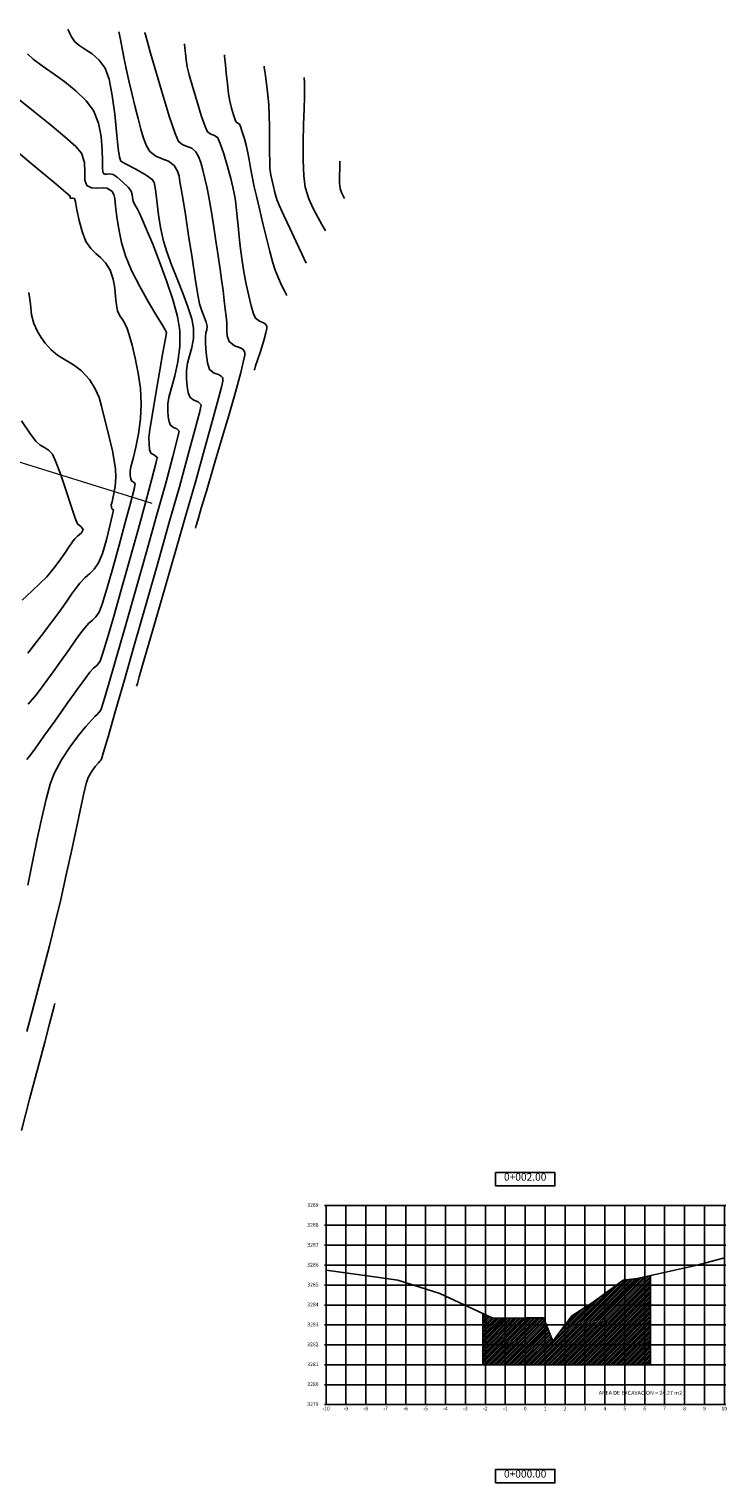
# Model space of a CAD drawing. Units: metres. Extents: x -53 to 768236, y 0 to 9252552.
# Drawn here: x 767912 to 767947, y 9252475 to 9252548 of the extents above; entities that cross this region are included whole.
import ezdxf

# ---------------------------------------------------------------- set-up
doc = ezdxf.new("R2010")
doc.units = ezdxf.units.M
doc.layers.add('ANNOTATION', color=7, linetype='Continuous', lineweight=5)
for name, color, linetype in [('C-ROAD-PROF-TTLB', 5, 'Continuous'), ('C-ROAD-SCTN', 7, 'Continuous'), ('C-ROAD-SCTN-GRID', 7, 'Continuous'), ('C-ROAD-SCTN-N', 150, 'Continuous'), ('C-ROAD-SCTN-TEXT', 92, 'Continuous'), ('C-ROAD-SCTN-TICK', 7, 'Continuous'), ('C-ROAD-SCTN-TITL', 92, 'Continuous'), ('C-TOPO-MAJR', 9, 'Continuous'), ('C-TOPO-MINR', 8, 'Continuous'), ('SombreadoAreas', 60, 'Continuous')]:
    doc.layers.add(name, color=color, linetype=linetype)
doc.styles.get("Standard").update_dxf_attribs({"font": 'simplex.shx'})

msp = doc.modelspace()

# ---------------------------------------------------------------- hatches: boundary and pattern name
at = {"layer": 'SombreadoAreas'}
h = msp.add_hatch(dxfattribs=at)
h.set_pattern_fill('ANSI31', color=60, scale=0.02, style=0)
h.set_pattern_definition([(45, (-464.429566, -149.44513), (-0.04490128060535, 0.04490128060535), [])])
h.paths.add_polyline_path([(767943.33869, 9252483.25627), (767943.33869, 9252485.07833), (767942.67553, 9252484.93), (767941.96543, 9252484.84848), (767940.41054, 9252483.71052), (767939.38824, 9252483.06376), (767938.4412, 9252481.79059), (767937.96753, 9252482.96258), (767937.05351, 9252482.9589), (767935.43481, 9252482.95238), (767934.91938, 9252483.19124), (767934.91938, 9252482.68041), (767934.91938, 9252480.60975), (767935.0181, 9252480.60975), (767935.42941, 9252480.60975), (767937.04593, 9252480.60975), (767937.05351, 9252480.60975), (767937.05704, 9252480.60975), (767937.0575, 9252480.60975), (767937.05794, 9252480.60975), (767940.52585, 9252480.60975), (767942.44112, 9252480.60975), (767942.49952, 9252480.60975), (767942.74638, 9252480.60975), (767943.33869, 9252480.60975)])

# ---------------------------------------------------------------- linework, layer by layer
at = {"layer": 'ANNOTATION', "linetype": 'Continuous'}
msp.add_line((767896.10695, 9252530.76717), (767918.30865, 9252523.8645), dxfattribs=at)
at = {"layer": 'C-ROAD-PROF-TTLB', "color": 5, "linetype": 'Continuous', "lineweight": -3}
for p, q in [((767927.05351, 9252478.60675), (767927.05351, 9252488.60675)), ((767927.05351, 9252488.60675), (767947.05351, 9252488.60675)), ((767947.05351, 9252478.60675), (767947.05351, 9252488.60675)), ((767927.05351, 9252478.60675), (767947.05351, 9252478.60675))]:
    msp.add_line(p, q, dxfattribs=at)
at = {"layer": 'C-ROAD-SCTN', "color": 3, "linetype": 'Continuous', "lineweight": -3}
msp.add_lwpolyline([(767927.05351, 9252485.35131), (767929.71673, 9252484.98884), (767930.65984, 9252484.86143), (767932.76278, 9252484.19065), (767935.43481, 9252482.95238), (767937.05351, 9252482.9589), (767937.96753, 9252482.96258), (767938.4412, 9252481.79059), (767939.38824, 9252483.06376), (767940.41054, 9252483.71052), (767941.96543, 9252484.84848), (767942.67553, 9252484.93), (767945.68549, 9252485.60327), (767947.05351, 9252485.97708)], dxfattribs=at)
at = {"layer": 'C-ROAD-SCTN-GRID', "color": 252, "linetype": 'Continuous', "lineweight": -3}
for p, q in [((767927.05351, 9252488.60675), (767947.05351, 9252488.60675)), ((767927.05351, 9252478.60675), (767927.05351, 9252488.60675)), ((767928.05351, 9252478.60675), (767928.05351, 9252488.60675)), ((767929.05351, 9252478.60675), (767929.05351, 9252488.60675)), ((767930.05351, 9252478.60675), (767930.05351, 9252488.60675)), ((767931.05351, 9252478.60675), (767931.05351, 9252488.60675)), ((767932.05351, 9252478.60675), (767932.05351, 9252488.60675)), ((767933.05351, 9252478.60675), (767933.05351, 9252488.60675)), ((767934.05351, 9252478.60675), (767934.05351, 9252488.60675)), ((767935.05351, 9252478.60675), (767935.05351, 9252488.60675)), ((767936.05351, 9252478.60675), (767936.05351, 9252488.60675)), ((767937.05351, 9252478.60675), (767937.05351, 9252488.60675)), ((767937.05351, 9252478.60675), (767937.05351, 9252488.60675)), ((767938.05351, 9252478.60675), (767938.05351, 9252488.60675)), ((767939.05351, 9252478.60675), (767939.05351, 9252488.60675)), ((767940.05351, 9252478.60675), (767940.05351, 9252488.60675)), ((767941.05351, 9252478.60675), (767941.05351, 9252488.60675)), ((767942.05351, 9252478.60675), (767942.05351, 9252488.60675)), ((767943.05351, 9252478.60675), (767943.05351, 9252488.60675)), ((767944.05351, 9252478.60675), (767944.05351, 9252488.60675)), ((767945.05351, 9252478.60675), (767945.05351, 9252488.60675)), ((767946.05351, 9252478.60675), (767946.05351, 9252488.60675)), ((767947.05351, 9252478.60675), (767947.05351, 9252488.60675)), ((767927.05351, 9252487.60675), (767947.05351, 9252487.60675)), ((767927.05351, 9252486.60675), (767947.05351, 9252486.60675)), ((767927.05351, 9252485.60675), (767947.05351, 9252485.60675)), ((767927.05351, 9252484.60675), (767947.05351, 9252484.60675)), ((767927.05351, 9252483.60675), (767947.05351, 9252483.60675)), ((767927.05351, 9252482.60675), (767947.05351, 9252482.60675)), ((767927.05351, 9252481.60675), (767947.05351, 9252481.60675)), ((767927.05351, 9252480.60675), (767947.05351, 9252480.60675)), ((767927.05351, 9252479.60675), (767947.05351, 9252479.60675)), ((767927.05351, 9252478.60675), (767947.05351, 9252478.60675))]:
    msp.add_line(p, q, dxfattribs=at)
at = {"layer": 'C-ROAD-SCTN-N', "color": 1, "linetype": 'Continuous', "lineweight": -3}
msp.add_lwpolyline([(767934.91938, 9252483.19124), (767934.91938, 9252482.68041), (767934.91938, 9252480.60975), (767935.0181, 9252480.60975), (767935.42941, 9252480.60975), (767937.04593, 9252480.60975), (767937.05351, 9252480.60975), (767937.05704, 9252480.60975), (767937.0575, 9252480.60975), (767937.05794, 9252480.60975), (767940.52585, 9252480.60975), (767942.44112, 9252480.60975), (767942.49952, 9252480.60975), (767942.74638, 9252480.60975), (767943.33869, 9252480.60975), (767943.33869, 9252483.25627), (767943.33869, 9252485.07833)], dxfattribs=at)
at = {"layer": 'C-ROAD-SCTN-TICK', "color": 7, "linetype": 'Continuous', "lineweight": -3}
for p, q in [((767926.97851, 9252488.60675), (767927.12851, 9252488.60675)), ((767946.97851, 9252488.60675), (767947.12851, 9252488.60675)), ((767926.97851, 9252487.60675), (767927.12851, 9252487.60675)), ((767946.97851, 9252487.60675), (767947.12851, 9252487.60675)), ((767926.97851, 9252486.60675), (767927.12851, 9252486.60675)), ((767946.97851, 9252486.60675), (767947.12851, 9252486.60675)), ((767926.97851, 9252485.60675), (767927.12851, 9252485.60675)), ((767946.97851, 9252485.60675), (767947.12851, 9252485.60675)), ((767926.97851, 9252484.60675), (767927.12851, 9252484.60675)), ((767946.97851, 9252484.60675), (767947.12851, 9252484.60675)), ((767926.97851, 9252483.60675), (767927.12851, 9252483.60675)), ((767946.97851, 9252483.60675), (767947.12851, 9252483.60675)), ((767926.97851, 9252482.60675), (767927.12851, 9252482.60675)), ((767946.97851, 9252482.60675), (767947.12851, 9252482.60675)), ((767926.97851, 9252481.60675), (767927.12851, 9252481.60675)), ((767946.97851, 9252481.60675), (767947.12851, 9252481.60675)), ((767926.97851, 9252480.60675), (767927.12851, 9252480.60675)), ((767946.97851, 9252480.60675), (767947.12851, 9252480.60675)), ((767926.97851, 9252479.60675), (767927.12851, 9252479.60675)), ((767946.97851, 9252479.60675), (767947.12851, 9252479.60675)), ((767926.97851, 9252478.60675), (767927.12851, 9252478.60675)), ((767946.97851, 9252478.60675), (767947.12851, 9252478.60675))]:
    msp.add_line(p, q, dxfattribs=at)
at = {"layer": 'C-ROAD-SCTN-TITL', "color": 92, "linetype": 'Continuous', "lineweight": -3}
for points in [[(767935.56423, 9252489.58175), (767938.5428, 9252489.58175), (767938.5428, 9252490.25675), (767935.56423, 9252490.25675)], [(767935.56423, 9252474.6755), (767938.5428, 9252474.6755), (767938.5428, 9252475.3505), (767935.56423, 9252475.3505)]]:
    msp.add_3dface(points, dxfattribs=at)
at = {"layer": 'C-TOPO-MAJR', "color": 1, "linetype": 'Continuous', "lineweight": -3}
for points, elevation in [([(767912.07084, 9252546.41719), (767912.35635, 9252546.15065), (767912.80254, 9252545.81929), (767913.35036, 9252545.43381), (767913.94073, 9252545.0049), (767914.51461, 9252544.54328), (767915.01293, 9252544.05965), (767915.37663, 9252543.5647), (767915.62902, 9252542.93748), (767915.76492, 9252542.26089), (767915.82088, 9252541.6029), (767915.83346, 9252541.0315), (767915.83683, 9252540.6824), (767915.84775, 9252540.50644), (767915.8634, 9252540.43817), (767915.87462, 9252540.42038), (767915.90025, 9252540.39968), (767915.95512, 9252540.37616), (767916.0456, 9252540.37222), (767916.17899, 9252540.38787), (767916.36081, 9252540.36056), (767916.56792, 9252540.21928), (767916.84811, 9252539.97911), (767917.11259, 9252539.71997), (767917.27256, 9252539.5218), (767917.32651, 9252539.35505), (767917.33183, 9252539.2022), (767917.36618, 9252539.02019), (767917.45688, 9252538.83199), (767917.57024, 9252538.65066), (767917.69236, 9252538.41819), (767917.80896, 9252538.15121), (767918.04169, 9252537.60623), (767918.35203, 9252536.85521), (767918.70144, 9252535.97007), (767919.05142, 9252535.02276), (767919.36342, 9252534.08521), (767919.59894, 9252533.22937), (767919.71945, 9252532.52717), (767919.72097, 9252531.72992), (767919.62148, 9252530.96315), (767919.46558, 9252530.25877), (767919.29787, 9252529.64865), (767919.16294, 9252529.1647), (767919.1054, 9252528.8388), (767919.10842, 9252528.49812), (767919.13115, 9252528.19579), (767919.17623, 9252527.94826), (767919.24628, 9252527.77197), (767919.39346, 9252527.65504), (767919.56261, 9252527.59303), (767919.67876, 9252527.47832), (767919.60389, 9252527.11593), (767919.36737, 9252526.20636), (767919.00426, 9252524.87126), (767918.54959, 9252523.23227), (767918.03842, 9252521.41105), (767917.50579, 9252519.52923), (767916.98676, 9252517.70847), (767916.51636, 9252516.07041), (767916.12966, 9252514.73669), (767915.86169, 9252513.82897), (767915.74751, 9252513.46889), (767915.65504, 9252513.34373), (767915.5579, 9252513.25777), (767915.44485, 9252513.14248), (767915.29383, 9252512.97513), (767914.99943, 9252512.64557), (767914.61252, 9252512.18336), (767914.18398, 9252511.61805), (767913.76467, 9252510.9792), (767913.40548, 9252510.29637), (767913.20975, 9252509.75584), (767912.99932, 9252508.99783), (767912.7774, 9252508.0667), (767912.54719, 9252507.00683), (767912.31191, 9252505.8626), (767912.07477, 9252504.67839)], 3280), ([(767921.95189, 9252546.35976), (767921.95932, 9252546.29418), (767921.97552, 9252546.14214), (767922.00283, 9252545.87147), (767922.04392, 9252545.45795), (767922.10076, 9252544.9141), (767922.16104, 9252544.41501), (767922.22194, 9252544.04072), (767922.31108, 9252543.6813), (767922.41142, 9252543.3513), (767922.49836, 9252543.1036), (767922.54726, 9252542.9911), (767922.63079, 9252542.94239), (767922.71428, 9252542.89368), (767922.7625, 9252542.77411), (767922.8499, 9252542.50869), (767922.95556, 9252542.15553), (767923.05851, 9252541.77271), (767923.1289, 9252541.45422), (767923.1946, 9252541.09941), (767923.26453, 9252540.70133), (767923.34761, 9252540.25302), (767923.45274, 9252539.74755), (767923.56249, 9252539.26452), (767923.71126, 9252538.62771), (767923.88362, 9252537.9062), (767924.06415, 9252537.16905), (767924.23742, 9252536.48534), (767924.388, 9252535.92413), (767924.50047, 9252535.5545), (767924.66081, 9252535.14823), (767924.82253, 9252534.80384), (767924.97009, 9252534.51612), (767925.08794, 9252534.27988)], 3275)]:
    msp.add_lwpolyline(points, dxfattribs=dict(at, elevation=elevation))
at = {"layer": 'C-TOPO-MINR', "color": 8, "linetype": 'Continuous', "lineweight": -3}
for points, elevation in [([(767914.09377, 9252547.65933), (767914.10916, 9252547.62939), (767914.14037, 9252547.56163), (767914.1919, 9252547.4432), (767914.27958, 9252547.26229), (767914.44142, 9252547.01699), (767914.63775, 9252546.85505), (767914.94754, 9252546.6574), (767915.31189, 9252546.40894), (767915.67188, 9252546.09458), (767915.9686, 9252545.69922), (767916.15812, 9252545.14303), (767916.31702, 9252544.31655), (767916.44447, 9252543.38065), (767916.53963, 9252542.49621), (767916.60165, 9252541.82409), (767916.62969, 9252541.52517), (767916.66282, 9252541.35611), (767916.69087, 9252541.23225), (767916.71472, 9252541.12646), (767916.75318, 9252541.0312), (767916.99354, 9252540.89469), (767917.49949, 9252540.62305), (767918.02541, 9252540.3262), (767918.3257, 9252540.11403), (767918.4178, 9252539.95184), (767918.45178, 9252539.79163), (767918.48656, 9252539.59021), (767918.52338, 9252539.33912), (767918.57393, 9252538.90422), (767918.647, 9252538.33749), (767918.75138, 9252537.6909), (767918.89587, 9252537.01644), (767919.06316, 9252536.47005), (767919.30311, 9252535.82034), (767919.58171, 9252535.11352), (767919.86492, 9252534.39581), (767920.11872, 9252533.71341), (767920.30909, 9252533.11253), (767920.40201, 9252532.63938), (767920.39582, 9252532.12425), (767920.31417, 9252531.67116), (767920.20043, 9252531.26426), (767920.09796, 9252530.88772), (767920.05012, 9252530.5257), (767920.05395, 9252530.09303), (767920.08282, 9252529.70905), (767920.14007, 9252529.39467), (767920.22903, 9252529.17078), (767920.41596, 9252529.02228), (767920.6308, 9252528.94352), (767920.77831, 9252528.79783), (767920.71055, 9252528.45431), (767920.48792, 9252527.59092), (767920.1383, 9252526.30283), (767919.68953, 9252524.68525), (767919.16947, 9252522.83335), (767918.60598, 9252520.84232), (767918.02692, 9252518.80736), (767917.46013, 9252516.82364), (767916.93349, 9252514.98635), (767916.47485, 9252513.39068), (767916.11205, 9252512.13182), (767915.87297, 9252511.30495), (767915.78546, 9252511.00527), (767915.74278, 9252510.95721), (767915.6975, 9252510.91041), (767915.62447, 9252510.8307), (767915.46393, 9252510.64186), (767915.272, 9252510.38051), (767915.10483, 9252510.08329), (767915.01399, 9252509.78486), (767914.88059, 9252509.22172), (767914.7092, 9252508.43769), (767914.50437, 9252507.47659), (767914.27067, 9252506.38222), (767914.01265, 9252505.19839), (767913.73487, 9252503.96892), (767913.4419, 9252502.73762), (767913.1639, 9252501.62998), (767912.82283, 9252500.3073), (767912.44037, 9252498.84766), (767912.0382, 9252497.32916)], 3279), ([(767917.54525, 9252514.67765), (767917.58378, 9252514.81442), (767917.67502, 9252515.13561), (767917.84453, 9252515.72721), (767918.12355, 9252516.6949), (767918.54052, 9252518.13616), (767919.01122, 9252519.76237), (767919.51205, 9252521.49593), (767920.01938, 9252523.25921), (767920.50962, 9252524.97462), (767920.95914, 9252526.56456), (767921.34433, 9252527.9514), (767921.64159, 9252529.05755), (767921.80022, 9252529.68822), (767921.86507, 9252529.98683), (767921.8797, 9252530.09355), (767921.87786, 9252530.11735), (767921.85416, 9252530.16712), (767921.78679, 9252530.24236), (767921.64971, 9252530.3143), (767921.43847, 9252530.38952), (767921.21179, 9252530.56958), (767921.10507, 9252530.90968), (767921.03757, 9252531.40522), (767921.00295, 9252531.8937), (767920.99484, 9252532.2126), (767921.02424, 9252532.40689), (767921.07089, 9252532.56101), (767921.08457, 9252532.75159), (767921.03409, 9252532.95362), (767920.93261, 9252533.20759), (767920.8111, 9252533.51259), (767920.7005, 9252533.86775), (767920.61633, 9252534.31893), (767920.48487, 9252535.14), (767920.32511, 9252536.18357), (767920.15606, 9252537.30226), (767919.99674, 9252538.34867), (767919.86615, 9252539.17542), (767919.7833, 9252539.63513), (767919.71953, 9252539.98609), (767919.67532, 9252540.27149), (767919.59499, 9252540.53217), (767919.42284, 9252540.80895), (767919.15013, 9252541.02372), (767918.83046, 9252541.14258), (767918.5017, 9252541.27268), (767918.2017, 9252541.52118), (767918.03292, 9252541.80226), (767917.88465, 9252542.17871), (767917.74799, 9252542.63711), (767917.61405, 9252543.16407), (767917.47393, 9252543.74619), (767917.31873, 9252544.37008), (767917.16499, 9252544.99989), (767917.03304, 9252545.60186), (767916.9197, 9252546.16576), (767916.82177, 9252546.68133), (767916.73608, 9252547.13833), (767916.65944, 9252547.52652)], 3278), ([(767920.49995, 9252522.60818), (767920.5385, 9252522.74448), (767920.628, 9252523.05531), (767920.78962, 9252523.60635), (767921.04606, 9252524.46933), (767921.41068, 9252525.68979), (767921.79606, 9252526.98426), (767922.17201, 9252528.26332), (767922.50833, 9252529.43754), (767922.7748, 9252530.41748), (767922.9174, 9252531.00147), (767922.97302, 9252531.29277), (767922.98204, 9252531.40638), (767922.97741, 9252531.43686), (767922.94955, 9252531.49537), (767922.87037, 9252531.5838), (767922.70925, 9252531.66835), (767922.46097, 9252531.75675), (767922.19455, 9252531.96839), (767922.08405, 9252532.26808), (767922.07946, 9252532.5644), (767922.0673, 9252532.93205), (767922.0327, 9252533.22886), (767921.99196, 9252533.60027), (767921.94288, 9252534.03856), (767921.88324, 9252534.53598), (767921.81084, 9252535.0848), (767921.73865, 9252535.59629), (767921.64139, 9252536.26869), (767921.52767, 9252537.03443), (767921.40607, 9252537.82598), (767921.28521, 9252538.5758), (767921.17367, 9252539.21634), (767921.08005, 9252539.68006), (767920.97335, 9252540.15451), (767920.87497, 9252540.58367), (767920.77393, 9252540.95799), (767920.65926, 9252541.26791), (767920.51999, 9252541.50386), (767920.31141, 9252541.67492), (767920.08531, 9252541.75757), (767919.85912, 9252541.84018), (767919.65022, 9252542.01115), (767919.47475, 9252542.41661), (767919.20099, 9252543.23739), (767918.87461, 9252544.29936), (767918.54128, 9252545.42843), (767918.24665, 9252546.45048), (767918.06949, 9252547.07407), (767917.98612, 9252547.37006), (767917.95959, 9252547.46473), (767917.95614, 9252547.47709), (767917.95604, 9252547.47788), (767917.95558, 9252547.48185), (767917.95528, 9252547.48443)], 3277), ([(767923.45465, 9252530.53871), (767923.47322, 9252530.60245), (767923.52111, 9252530.7553), (767923.61354, 9252531.03496), (767923.75774, 9252531.46537), (767923.93422, 9252532.01759), (767924.03994, 9252532.40291), (767924.08105, 9252532.62245), (767924.08404, 9252532.72269), (767924.07696, 9252532.75637), (767924.05704, 9252532.79868), (767924.00125, 9252532.86283), (767923.88809, 9252532.92453), (767923.71135, 9252532.98891), (767923.51138, 9252533.14038), (767923.40698, 9252533.37169), (767923.29175, 9252533.76023), (767923.17051, 9252534.26643), (767923.04806, 9252534.8507), (767922.92922, 9252535.47345), (767922.84, 9252536.03142), (767922.76378, 9252536.62916), (767922.69911, 9252537.22448), (767922.64453, 9252537.77517), (767922.5986, 9252538.23903), (767922.55986, 9252538.57386), (767922.51759, 9252538.89921), (767922.48533, 9252539.15302), (767922.44457, 9252539.40502), (767922.37679, 9252539.72498), (767922.26781, 9252540.15671), (767922.10343, 9252540.757), (767921.91756, 9252541.38882), (767921.74416, 9252541.91509), (767921.61714, 9252542.19877), (767921.44854, 9252542.3204), (767921.26755, 9252542.37956), (767921.09874, 9252542.50112), (767920.97773, 9252542.77476), (767920.79207, 9252543.31956), (767920.57608, 9252544.01295), (767920.36405, 9252544.73236), (767920.19027, 9252545.35521), (767920.08904, 9252545.75891), (767920.02695, 9252546.11804), (767919.99245, 9252546.43362), (767919.97239, 9252546.70264), (767919.95359, 9252546.9221)], 3276), ([(767923.9502, 9252545.79743), (767923.95655, 9252545.74453), (767923.971, 9252545.63251), (767923.99629, 9252545.44896), (767924.03475, 9252545.17513), (767924.08611, 9252544.78594), (767924.13551, 9252544.34444), (767924.17693, 9252543.85039), (767924.19911, 9252543.34202), (767924.20997, 9252542.73115), (767924.21452, 9252542.08814), (767924.21777, 9252541.48339), (767924.22475, 9252540.98726), (767924.24046, 9252540.67013), (767924.29124, 9252540.31788), (767924.35243, 9252540.03537), (767924.41785, 9252539.75888), (767924.46751, 9252539.51985), (767924.51017, 9252539.33065), (767924.58274, 9252539.099), (767924.7037, 9252538.81325), (767924.936, 9252538.30273), (767925.2334, 9252537.66211), (767925.54971, 9252536.98607), (767925.83872, 9252536.36926), (767926.05421, 9252535.90637)], 3274), ([(767925.9485, 9252545.23509), (767925.94972, 9252545.22514), (767925.95392, 9252545.19237), (767925.96227, 9252545.1256), (767925.97072, 9252545.04429), (767925.97416, 9252544.94089), (767925.97763, 9252544.75724), (767925.98087, 9252544.53608), (767925.97178, 9252544.25143), (767925.94915, 9252543.65981), (767925.92389, 9252542.8646), (767925.9069, 9252541.9692), (767925.90907, 9252541.07696), (767925.9413, 9252540.29128), (767926.0145, 9252539.71553), (767926.18487, 9252539.14411), (767926.40237, 9252538.64697), (767926.63529, 9252538.21728), (767926.8519, 9252537.84819), (767927.02049, 9252537.53286)], 3273), ([(767911.51323, 9252544.22422), (767912.36652, 9252543.53904), (767913.20429, 9252542.86445), (767913.94257, 9252542.25305), (767914.49735, 9252541.75743), (767914.78465, 9252541.43019), (767914.92966, 9252540.95703), (767914.94177, 9252540.48362), (767914.93987, 9252540.07585), (767915.04289, 9252539.79964), (767915.28538, 9252539.68592), (767915.57878, 9252539.67448), (767915.85731, 9252539.69448), (767916.05521, 9252539.67507), (767916.20418, 9252539.59376), (767916.30964, 9252539.49728), (767916.40215, 9252539.3559), (767916.44629, 9252539.15711), (767916.49205, 9252538.76702), (767916.55376, 9252538.23444), (767916.64578, 9252537.60817), (767916.78245, 9252536.93705), (767916.97811, 9252536.26987), (767917.28549, 9252535.54705), (767917.69972, 9252534.73978), (767918.14879, 9252533.94307), (767918.56067, 9252533.25192), (767918.86336, 9252532.76133), (767918.98482, 9252532.5663), (767919.01496, 9252532.49131), (767919.0369, 9252532.41496), (767918.98953, 9252532.13113), (767918.86541, 9252531.41746), (767918.69502, 9252530.43824), (767918.50886, 9252529.35777), (767918.33742, 9252528.34036), (767918.2112, 9252527.55031), (767918.16069, 9252527.1519), (767918.16673, 9252526.82595), (767918.19949, 9252526.55688), (767918.26352, 9252526.37316), (767918.43411, 9252526.26507), (767918.57922, 9252526.15881), (767918.51467, 9252525.84882), (767918.3143, 9252525.07319), (767918.01052, 9252523.94712), (767917.63571, 9252522.58588), (767917.22228, 9252521.10467), (767916.80261, 9252519.61875), (767916.40911, 9252518.24334), (767916.07417, 9252517.09367), (767915.83019, 9252516.28499), (767915.70957, 9252515.93252), (767915.55149, 9252515.71856), (767915.38544, 9252515.57162), (767915.1922, 9252515.37455), (767914.97353, 9252515.08056), (767914.55363, 9252514.49832), (767914.01246, 9252513.74165), (767913.42999, 9252512.92436), (767912.88621, 9252512.16027), (767912.46109, 9252511.5632), (767912.23459, 9252511.24696), (767912.03117, 9252510.99504)], 3281), ([(767911.51629, 9252541.53647), (767912.5372, 9252540.67916), (767913.38929, 9252539.96694), (767913.97398, 9252539.47929), (767914.19267, 9252539.29567), (767914.2011, 9252539.23543), (767914.21117, 9252539.17889), (767914.31079, 9252539.17501), (767914.43375, 9252539.1515), (767914.47309, 9252538.98192), (767914.5444, 9252538.58268), (767914.65291, 9252538.05231), (767914.80383, 9252537.48936), (767915.00238, 9252536.99234), (767915.23823, 9252536.63739), (767915.48927, 9252536.38777), (767915.74299, 9252536.17274), (767915.98693, 9252535.92153), (767916.2086, 9252535.56339), (767916.36609, 9252535.11254), (767916.44869, 9252534.65131), (767916.49069, 9252534.21112), (767916.52638, 9252533.8234), (767916.59004, 9252533.51956), (767916.70727, 9252533.26246), (767916.83152, 9252533.07397), (767916.95576, 9252532.88549), (767917.07292, 9252532.62837), (767917.17566, 9252532.30615), (767917.31846, 9252531.79244), (767917.47569, 9252531.13811), (767917.62175, 9252530.39404), (767917.73101, 9252529.61108), (767917.77787, 9252528.84011), (767917.74144, 9252528.08574), (767917.63933, 9252527.34847), (767917.50363, 9252526.67303), (767917.36644, 9252526.10416), (767917.25985, 9252525.68657), (767917.21597, 9252525.465), (767917.22294, 9252525.25451), (767917.24674, 9252525.07986), (767917.28076, 9252524.97435), (767917.38601, 9252524.90641), (767917.47967, 9252524.83929), (767917.41746, 9252524.5622), (767917.23815, 9252523.86478), (767916.97691, 9252522.88172), (767916.66886, 9252521.74771), (767916.34916, 9252520.59746), (767916.05296, 9252519.56565), (767915.8154, 9252518.78698), (767915.67162, 9252518.39614), (767915.50386, 9252518.15372), (767915.33358, 9252517.98794), (767915.1493, 9252517.82889), (767914.93955, 9252517.60662), (767914.74768, 9252517.35523), (767914.48158, 9252516.98555), (767914.15295, 9252516.52001), (767913.77346, 9252515.98103), (767913.35481, 9252515.39101), (767912.90869, 9252514.77238), (767912.51004, 9252514.26032), (767912.0983, 9252513.77758)], 3282), ([(767927.74665, 9252541.0266), (767927.74664, 9252540.97727), (767927.74493, 9252540.85828), (767927.73981, 9252540.64161), (767927.7327, 9252540.31682), (767927.73304, 9252539.92898), (767927.75619, 9252539.65963), (767927.82772, 9252539.45089), (767927.9158, 9252539.28655), (767927.98677, 9252539.15934)], 3272), ([(767912.14017, 9252534.4342), (767912.21087, 9252533.84314), (767912.27277, 9252533.31795), (767912.38856, 9252532.88296), (767912.57283, 9252532.47913), (767912.74754, 9252532.17287), (767912.9592, 9252531.89033), (767913.2543, 9252531.55768), (767913.57586, 9252531.28745), (767913.95751, 9252531.05439), (767914.37029, 9252530.80742), (767914.78526, 9252530.49548), (767915.17344, 9252530.06749), (767915.46932, 9252529.59809), (767915.65764, 9252529.16641), (767915.7848, 9252528.72809), (767915.8972, 9252528.23876), (767916.04125, 9252527.65405), (767916.20096, 9252527.04095), (767916.32843, 9252526.49209), (767916.42224, 9252526.00152), (767916.48099, 9252525.5633), (767916.50323, 9252525.1715), (767916.46959, 9252524.70096), (767916.38979, 9252524.26383), (767916.30872, 9252523.93219), (767916.27125, 9252523.7781), (767916.28192, 9252523.66), (767916.298, 9252523.57554), (767916.38012, 9252523.51978), (767916.33209, 9252523.28963), (767916.20354, 9252522.73013), (767916.02436, 9252522.01971), (767915.82444, 9252521.33678), (767915.63368, 9252520.85976), (767915.41672, 9252520.54624), (767915.19649, 9252520.33185), (767914.95817, 9252520.12614), (767914.68691, 9252519.8387), (767914.46982, 9252519.5602), (767914.27246, 9252519.28569), (767914.07323, 9252518.99634), (767913.85053, 9252518.67332), (767913.58278, 9252518.29779), (767913.28445, 9252517.90202), (767912.76279, 9252517.22086), (767912.08199, 9252516.33341)], 3283), ([(767911.76595, 9252527.99959), (767912.21932, 9252527.31967), (767912.47872, 9252526.96543), (767912.70504, 9252526.77117), (767912.91599, 9252526.64935), (767913.11774, 9252526.52295), (767913.31644, 9252526.31494), (767913.49522, 9252525.93909), (767913.73938, 9252525.27851), (767914.00911, 9252524.48464), (767914.26463, 9252523.70897), (767914.46614, 9252523.10296), (767914.57383, 9252522.81808), (767914.75361, 9252522.66944), (767914.86457, 9252522.53485), (767914.77181, 9252522.37846), (767914.58124, 9252522.20492), (767914.43426, 9252522.07077), (767914.34361, 9252521.94861), (767914.25687, 9252521.82321), (767914.1596, 9252521.67802), (767913.96845, 9252521.39344), (767913.7033, 9252521.01611), (767913.38405, 9252520.59264), (767913.03057, 9252520.16966), (767912.70894, 9252519.83724), (767912.28578, 9252519.436), (767911.79375, 9252518.98746)], 3284), ([(767913.44598, 9252498.73974), (767913.41033, 9252498.60519), (767913.32723, 9252498.29155), (767913.1757, 9252497.71954), (767912.93075, 9252496.79486), (767912.57124, 9252495.43762), (767912.17272, 9252493.93314), (767911.75689, 9252492.36334)], 3278)]:
    msp.add_lwpolyline(points, dxfattribs=dict(at, elevation=elevation))

# ---------------------------------------------------------------- texts
at = {"insert": (767940.74637, 9252479.29779), "char_height": 0.2, "attachment_point": 1}
msp.add_mtext_dynamic_manual_height_columns('AREA DE EXCAVACION = 24.27 m2', width=5.7345249, gutter_width=1, heights=[0], dxfattribs=at)
at = {"layer": 'C-ROAD-SCTN-TEXT', "color": 92, "linetype": 'Continuous', "lineweight": -3, "char_height": 0.1875}
for s, insert, attachment_point in [('3289', (767926.67851, 9252488.60675), 6), ('3288', (767926.67851, 9252487.60675), 6), ('3287', (767926.67851, 9252486.60675), 6), ('3286', (767926.67851, 9252485.60675), 6), ('3285', (767926.67851, 9252484.60675), 6), ('3284', (767926.67851, 9252483.60675), 6), ('3283', (767926.67851, 9252482.60675), 6), ('3282', (767926.67851, 9252481.60675), 6), ('3281', (767926.67851, 9252480.60675), 6), ('3280', (767926.67851, 9252479.60675), 6), ('3279', (767926.67851, 9252478.60675), 6), ('{\\C3;-10}', (767927.05351, 9252478.50287), 2), ('{\\C3;-9}', (767928.05351, 9252478.50287), 2), ('{\\C3;-8}', (767929.05351, 9252478.50287), 2), ('{\\C3;-7}', (767930.05351, 9252478.50287), 2), ('{\\C3;-6}', (767931.05351, 9252478.50287), 2), ('{\\C3;-5}', (767932.05351, 9252478.50287), 2), ('{\\C3;-4}', (767933.05351, 9252478.50287), 2), ('{\\C3;-3}', (767934.05351, 9252478.50287), 2), ('{\\C3;-2}', (767935.05351, 9252478.50287), 2), ('{\\C3;-1}', (767936.05351, 9252478.50287), 2), ('{\\C3;0}', (767937.05351, 9252478.50287), 2), ('{\\C3;1}', (767938.05351, 9252478.50287), 2), ('{\\C3;2}', (767939.05351, 9252478.50287), 2), ('{\\C3;3}', (767940.05351, 9252478.50287), 2), ('{\\C3;4}', (767941.05351, 9252478.50287), 2), ('{\\C3;5}', (767942.05351, 9252478.50287), 2), ('{\\C3;6}', (767943.05351, 9252478.50287), 2), ('{\\C3;7}', (767944.05351, 9252478.50287), 2), ('{\\C3;8}', (767945.05351, 9252478.50287), 2), ('{\\C3;9}', (767946.05351, 9252478.50287), 2), ('{\\C3;10}', (767947.05351, 9252478.50287), 2)]:
    msp.add_mtext(s, dxfattribs=dict(at, insert=insert, attachment_point=attachment_point))
at = {"layer": 'C-ROAD-SCTN-TITL', "color": 92, "linetype": 'Continuous', "lineweight": -3, "char_height": 0.375, "attachment_point": 8}
for s, insert in [('0+002.00', (767937.05351, 9252489.73175)), ('0+000.00', (767937.05351, 9252474.8255))]:
    msp.add_mtext(s, dxfattribs=dict(at, insert=insert))

doc.saveas('drawing.dxf')
